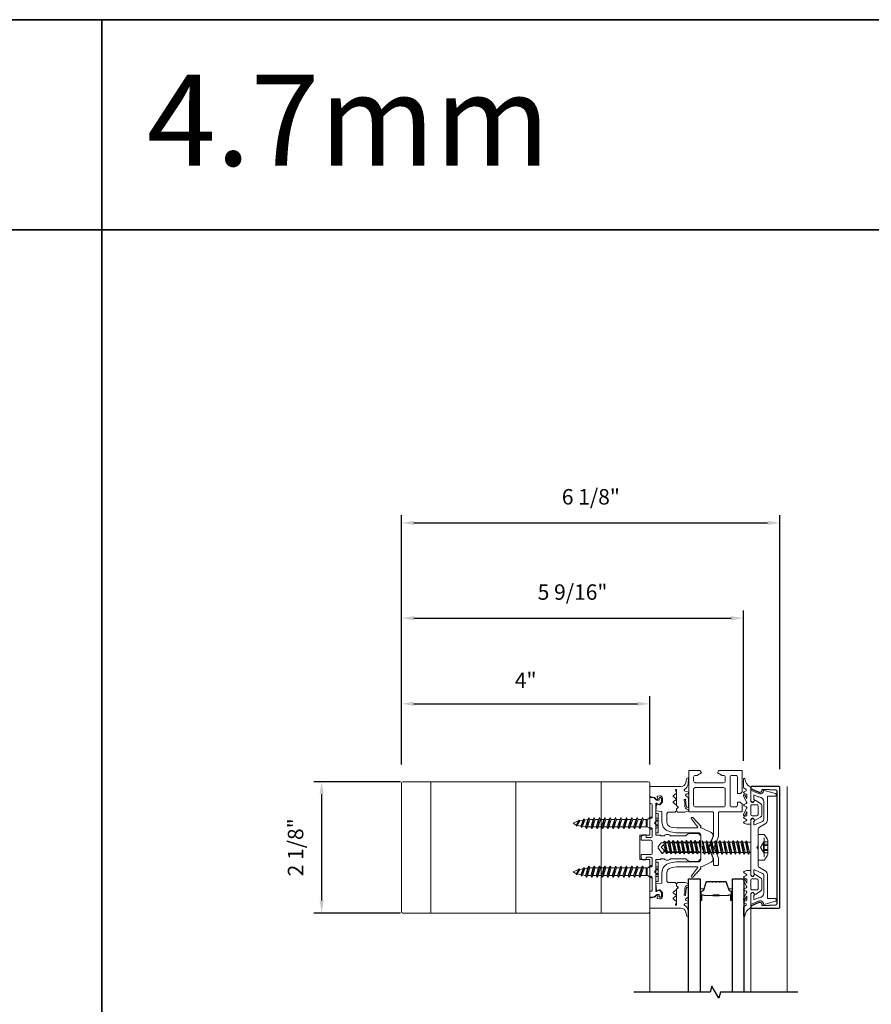
# Model space of a CAD drawing. Extents: x -563 to -215, y 1506 to 3083.
# Drawn here: x -366 to -352, y 1597 to 1613 of the extents above; entities that cross this region are included whole.
import ezdxf

# ---------------------------------------------------------------- set-up
doc = ezdxf.new("R2010")
doc.units = 0
doc.header["$LTSCALE"] = 200
doc.header["$MEASUREMENT"] = 0
doc.header["$PDMODE"] = 3
doc.header["$PDSIZE"] = 25
doc.linetypes.add('VERDECKT', pattern=[0.375, 0.25, -0.125])
doc.layers.get('0').update_dxf_attribs({"color": 5, "linetype": 'CONTINUOUS', "lineweight": 20})
doc.layers.get('DEFPOINTS').update_dxf_attribs({"color": 2, "linetype": 'CONTINUOUS'})
for name, color, linetype, lineweight in [('0-0', 7, 'CONTINUOUS', 9), ('2', 2, 'CONTINUOUS', 25), ('5-0', 6, 'CONTINUOUS', 9), ('Bemassung', 201, 'CONTINUOUS', 9), ('Butal', 9, 'CONTINUOUS', 15), ('Normteile', 30, 'CONTINUOUS', 15), ('Schraffur Alu', 161, 'CONTINUOUS', 5), ('Spacer Bar', 1, 'CONTINUOUS', 9)]:
    doc.layers.add(name, color=color, linetype=linetype, lineweight=lineweight)
for name, color, linetype in [('3', 3, 'CONTINUOUS'), ('7', 7, 'CONTINUOUS'), ('AUX', 220, 'CONTINUOUS'), ('Glass', 1, 'CONTINUOUS')]:
    doc.layers.add(name, color=color, linetype=linetype)
doc.layers.add('Title', color=7, linetype='CONTINUOUS', lineweight=35, plot=False)
doc.styles.add('ROMANS', font='romans')
doc.styles.add('style1', font='arial.ttf')
doc.dimstyles.new('LWFRAC$0', dxfattribs={"dimscale": 20, "dimtxt": 2.5, "dimasz": 2, "dimexe": 1.25, "dimexo": 3, "dimgap": 2, "dimtad": 1, "dimtoh": 1, "dimdec": 4, "dimlfac": 0.03937, "dimzin": 4, "dimdsep": 46, "dimlunit": 5, "dimtxsty": 'ROMANS', "dimcen": 0, "dimadec": 0, "dimazin": 0, "dimtfac": 1, "dimtdec": 4, "dimtix": 1, "dimtmove": 0, "dimatfit": 3, "dimfxl": 0, "dimfrac": 2, "dimtzin": 0, "dimarcsym": 0})

# ---------------------------------------------------------------- blocks, each defined once
blk = doc.blocks.new('908020 in eingebautem Zust.')
at = {"layer": 'Normteile'}
for p, q in [((-4, 2.5), (-4, 3.3)), ((-4, 2.5), (4, 2.5)), ((3.8, 3.5), (-3.8, 3.5)), ((-2.5, 0.5), (-2.5, 1)), ((-2.43, 0.25), (-2, 0.25)), ((2, 0.25), (2.43, 0.25)), ((2.5, 0.5), (2.5, 1)), ((4, 2.5), (4, 3.3)), ((2.25, -3), (-2.25, -4)), ((-1.55, -3.6), (-2.25, -4)), ((-2.25, -4), (-1.55, -4.4)), ((-1.55, -3.6), (-1.55, -1.09)), ((-1.55, -1.09), (1.55, -1.09)), ((1.55, -1.5), (-1.55, -1.5)), ((1.55, -2.6), (-1.55, -3.6)), ((-1.55, -4.4), (1.55, -3.4)), ((1.55, -2.6), (1.55, -1.09)), ((2.25, -3), (1.55, -2.6)), ((1.55, -3.4), (2.25, -3)), ((1.55, -4.8), (1.55, -3.4)), ((2.25, -5.2), (-2.25, -6.2)), ((-1.55, -5.8), (-2.25, -6.2)), ((-2.25, -6.2), (-1.55, -6.6)), ((2.25, -7.4), (-2.25, -8.4)), ((-1.55, -8), (-2.25, -8.4)), ((-1.55, -5.8), (-1.55, -4.4)), ((1.55, -4.8), (-1.55, -5.8)), ((-1.55, -6.6), (1.55, -5.6)), ((-1.55, -8), (-1.55, -6.6)), ((1.55, -7), (-1.55, -8)), ((-1.55, -8.8), (1.55, -7.8)), ((2.25, -5.2), (1.55, -4.8)), ((1.55, -5.6), (2.25, -5.2)), ((1.55, -7), (1.55, -5.6)), ((2.25, -7.4), (1.55, -7)), ((1.55, -7.8), (2.25, -7.4)), ((1.55, -9.2), (1.55, -7.8)), ((-2.25, -8.4), (-1.55, -8.8)), ((2.25, -9.6), (-2.25, -10.6)), ((-1.55, -10.2), (-2.25, -10.6)), ((-2.25, -10.6), (-1.55, -11)), ((2.25, -11.8), (-2.25, -12.8)), ((-1.55, -10.2), (-1.55, -8.8)), ((1.55, -9.2), (-1.55, -10.2)), ((-1.55, -11), (1.55, -10)), ((-1.55, -12.4), (-1.55, -11)), ((1.55, -11.4), (-1.55, -12.4)), ((2.25, -9.6), (1.55, -9.2)), ((1.55, -10), (2.25, -9.6)), ((1.55, -11.4), (1.55, -10)), ((2.25, -11.8), (1.55, -11.4)), ((1.55, -12.2), (2.25, -11.8)), ((-1.55, -12.4), (-2.25, -12.8)), ((-2.25, -12.8), (-1.55, -13.2)), ((2.25, -14), (-2.25, -15)), ((-1.55, -14.6), (-2.25, -15)), ((-2.25, -15), (-1.55, -15.4)), ((-1.55, -13.2), (1.55, -12.2)), ((-1.55, -14.6), (-1.55, -13.2)), ((1.55, -13.6), (-1.55, -14.6)), ((-1.55, -15.4), (1.55, -14.4)), ((-1.55, -16.8), (-1.55, -15.4)), ((1.55, -15.8), (-1.55, -16.8)), ((1.55, -13.6), (1.55, -12.2)), ((2.25, -14), (1.55, -13.6)), ((1.55, -14.4), (2.25, -14)), ((1.55, -15.8), (1.55, -14.4)), ((2.25, -16.2), (1.55, -15.8)), ((2.25, -16.2), (-2.25, -17.2)), ((-1.55, -16.8), (-2.25, -17.2)), ((-2.25, -17.2), (-1.55, -17.6)), ((2.25, -18.4), (-2.25, -19.4)), ((-1.55, -19), (-2.25, -19.4)), ((-2.25, -19.4), (-1.55, -19.8)), ((-1.55, -17.6), (1.55, -16.6)), ((-1.55, -19), (-1.55, -17.6)), ((1.55, -18), (-1.55, -19)), ((-1.55, -19.8), (1.55, -18.8)), ((-1.55, -21.2), (-1.55, -19.8)), ((1.55, -20.2), (-1.55, -21.2)), ((1.55, -16.6), (2.25, -16.2)), ((1.55, -18), (1.55, -16.6)), ((2.25, -18.4), (1.55, -18)), ((1.55, -18.8), (2.25, -18.4)), ((1.55, -20.2), (1.55, -18.8)), ((2.25, -20.6), (1.55, -20.2)), ((2.25, -20.6), (-2.25, -21.6)), ((-1.55, -21.2), (-2.25, -21.6)), ((-2.25, -21.6), (-1.55, -22)), ((2.25, -22.8), (-2.25, -23.8)), ((-1.55, -23.4), (-2.25, -23.8)), ((-2.25, -23.8), (-1.55, -24.2)), ((-1.55, -22), (1.55, -21)), ((-1.55, -23.4), (-1.55, -22)), ((1.55, -22.4), (-1.55, -23.4)), ((-1.55, -24.2), (1.55, -23.2)), ((-1.55, -25.6), (-1.55, -24.2)), ((1.55, -21), (2.25, -20.6)), ((1.55, -22.4), (1.55, -21)), ((2.25, -22.8), (1.55, -22.4)), ((1.55, -23.2), (2.25, -22.8)), ((1.55, -24.6), (1.55, -23.2)), ((2.25, -25), (-2.25, -26)), ((-1.55, -25.6), (-2.25, -26)), ((-2.25, -26), (-1.55, -26.4)), ((1.8, -27), (-1.8, -28)), ((-1.24, -27.68), (-1.8, -28)), ((-1.8, -28), (-1.24, -28.32)), ((1.55, -24.6), (-1.55, -25.6)), ((-1.55, -26.4), (1.55, -25.4)), ((-1.24, -27.68), (-1.55, -26.4)), ((1.24, -26.68), (-1.24, -27.68)), ((-1.24, -28.32), (1.24, -27.32)), ((-0.87, -29.77), (-1.24, -28.32)), ((0.87, -28.77), (1.24, -27.32)), ((1.24, -26.68), (1.55, -25.4)), ((1.8, -27), (1.24, -26.68)), ((1.24, -27.32), (1.8, -27)), ((2.25, -25), (1.55, -24.6)), ((1.55, -25.4), (2.25, -25)), ((1.26, -29), (-1.26, -30)), ((-0.87, -29.77), (-1.26, -30)), ((-1.26, -30), (-0.87, -30.23)), ((0.87, -28.77), (-0.87, -29.77)), ((-0.87, -30.23), (0.87, -29.23)), ((-0.87, -30.23), (0, -31.5)), ((0, -31.5), (0.87, -29.23)), ((1.26, -29), (0.87, -28.77)), ((0.87, -29.23), (1.26, -29))]:
    blk.add_line(p, q, dxfattribs=at)
at = {"layer": 'Normteile', "linetype": 'VERDECKT', "ltscale": 0.3}
for p, q in [((-1.98, 2.5), (-1.98, 3.5)), ((-1.14, 3.5), (-1.14, 2.5)), ((-0.73, 3.5), (-0.73, 2.5)), ((0.73, 3.5), (0.73, 2.5)), ((1.14, 2.5), (1.14, 3.5)), ((1.97, 3.5), (1.97, 2.5))]:
    blk.add_line(p, q, dxfattribs=at)
at = {"layer": 'Normteile'}
for centre, radius, start, end in [((-3.8, 3.3), 0.2, 90, 180), ((-2, 0.5), 0.5, 180, 240), ((-3.01, -1.18), 1.46, 3.4521, 58.7297), ((3.01, -1.18), 1.46, 121.2703, 176.5479), ((2, 0.5), 0.5, 300, 0), ((3.8, 3.3), 0.2, 0, 90)]:
    blk.add_arc(centre, radius, start, end, dxfattribs=at)
blk = doc.blocks.new('*D327')
at = {"layer": '2', "color": 0, "lineweight": -2}
for p, q in [((-359.937, 1600.415), (-361.34, 1600.415)), ((-361.215, 1600.215), (-361.215, 1598.489)), ((-359.937, 1598.289), (-361.34, 1598.289))]:
    blk.add_line(p, q, dxfattribs=at)
at = {"layer": '2', "color": 0}
for points in [[(-361.248, 1600.215), (-361.181, 1600.215), (-361.215, 1600.415)], [(-361.248, 1598.489), (-361.181, 1598.489), (-361.215, 1598.289)]]:
    blk.add_solid(points, dxfattribs=at)
at = {"layer": 'DEFPOINTS', "color": 0}
for p in [(-359.637, 1600.415), (-361.215, 1598.289), (-359.637, 1598.289)]:
    blk.add_point(p, dxfattribs=at)
at = {"layer": '2', "color": 0, "insert": (-361.605, 1599.352), "char_height": 0.25, "attachment_point": 5, "rotation": 90, "style": 'ROMANS'}
blk.add_mtext('2 1/8"', dxfattribs=at)
blk = doc.blocks.new('*D328')
at = {"layer": '2', "color": 0, "lineweight": -2}
for p, q in [((-359.921, 1600.695), (-359.921, 1601.801)), ((-355.905, 1600.695), (-355.905, 1601.801)), ((-359.721, 1601.676), (-356.105, 1601.676))]:
    blk.add_line(p, q, dxfattribs=at)
at = {"layer": '2', "color": 0}
for points in [[(-359.721, 1601.71), (-359.721, 1601.643), (-359.921, 1601.676)], [(-356.105, 1601.71), (-356.105, 1601.643), (-355.905, 1601.676)]]:
    blk.add_solid(points, dxfattribs=at)
at = {"layer": 'DEFPOINTS', "color": 0}
for p in [(-355.905, 1601.676), (-359.921, 1600.395), (-355.905, 1600.395)]:
    blk.add_point(p, dxfattribs=at)
at = {"layer": '2', "color": 0, "insert": (-357.913, 1602.025), "char_height": 0.25, "attachment_point": 5, "style": 'ROMANS'}
blk.add_mtext('4"', dxfattribs=at)
blk = doc.blocks.new('*D329')
at = {"layer": '2', "color": 0, "lineweight": -2}
for p, q in [((-359.921, 1600.695), (-359.921, 1603.188)), ((-359.721, 1603.063), (-354.587, 1603.063)), ((-354.387, 1600.755), (-354.387, 1603.188))]:
    blk.add_line(p, q, dxfattribs=at)
at = {"layer": '2', "color": 0}
for points in [[(-359.721, 1603.096), (-359.721, 1603.029), (-359.921, 1603.063)], [(-354.587, 1603.096), (-354.587, 1603.029), (-354.387, 1603.063)]]:
    blk.add_solid(points, dxfattribs=at)
at = {"layer": 'DEFPOINTS', "color": 0}
for p in [(-354.387, 1603.063), (-359.921, 1600.395), (-354.387, 1600.455)]:
    blk.add_point(p, dxfattribs=at)
at = {"layer": '2', "color": 0, "insert": (-357.154, 1603.453), "char_height": 0.25, "attachment_point": 5, "style": 'ROMANS'}
blk.add_mtext('5 9/16"', dxfattribs=at)
blk = doc.blocks.new('*D330')
at = {"layer": '2', "color": 0, "lineweight": -2}
for p, q in [((-359.921, 1600.695), (-359.921, 1604.731)), ((-353.796, 1600.617), (-353.796, 1604.731)), ((-359.721, 1604.606), (-353.996, 1604.606))]:
    blk.add_line(p, q, dxfattribs=at)
at = {"layer": '2', "color": 0}
for points in [[(-359.721, 1604.639), (-359.721, 1604.572), (-359.921, 1604.606)], [(-353.996, 1604.639), (-353.996, 1604.572), (-353.796, 1604.606)]]:
    blk.add_solid(points, dxfattribs=at)
at = {"layer": 'DEFPOINTS', "color": 0}
for p in [(-353.796, 1604.606), (-359.921, 1600.395), (-353.796, 1600.317)]:
    blk.add_point(p, dxfattribs=at)
at = {"layer": '2', "color": 0, "insert": (-356.858, 1604.996), "char_height": 0.25, "attachment_point": 5, "style": 'ROMANS'}
blk.add_mtext('6 1/8"', dxfattribs=at)
blk = doc.blocks.new('11070 gedrückt 3mm')
for points in [[(12.95, -1.22, 0.277332), (16.16, -3.42, -1.021113), (16.01, -4), (12.78, -4, -0.270798), (12.34, -3.75), (11.97, -3.08, 0.581309), (11.1, -3.15), (10.81, -3.79, -0.63707), (10.26, -3.79), (9.82, -2.84, 0.291473), (9.55, -2.66), (8.04, -2.66), (9.5, -3.42, -0.957292), (9.21, -3.94), (6.56, -2.75, 0.520567), (6.08, -2.84), (5.63, -3.79, -0.63707), (5.09, -3.79), (4.65, -2.84, 0.520567), (4.16, -2.75), (1.51, -3.94, -0.957292), (1.23, -3.42), (2.69, -2.66), (1.21, -2.66, 0.291473), (0.94, -2.84), (0.5, -3.79, -0.63707), (-0.05, -3.79), (-0.49, -2.84, 0.63707), (-1.03, -2.84), (-1.48, -3.79, -0.63707), (-2.02, -3.79), (-2.47, -2.83, -0.109518), (-2.5, -2.7), (-2.5, -1.3, -0.41421), (-2.2, -1), (-0.5, -1, 0.414187), (0, -0.5), (0, 0), (-0.55, 0.32, -0.419151), (-0.73, 1.01), (0.48, 3.01, -0.263431), (1.34, 3.5), (5.16, 3.5, -0.263427), (6.02, 3.01), (7.23, 1.01, -0.419155), (7.05, 0.32), (6.5, 0), (6.5, -0.5, 0.414213), (7, -1), (12.66, -1, -0.336677)], [(1.5, -1), (5, -1, 0.414214), (5.5, -0.5), (5.5, 1.5, 0.414214), (5, 2), (1.5, 2, 0.414214), (1, 1.5), (1, -0.5, 0.414214)]]:
    blk.add_lwpolyline(points, format="xyb", close=True)
blk = doc.blocks.new('12107 bis 12119 + 12123 bis 12128 Schraubenkopf')
at = {"layer": 'Normteile'}
blk.add_line((-3.85, 2.5), (3.85, 2.5), dxfattribs=at)
at = {"layer": 'Normteile', "linetype": 'VERDECKT', "ltscale": 0.3}
for p, q in [((-2.25, 2.32), (-2.25, 4)), ((0, 1), (-2.25, 2.32)), ((-1.3, 4), (-1.3, 2.32)), ((-0.83, 4), (-0.83, 2.25)), ((2.25, 2.32), (0, 1)), ((0.83, 4), (0.83, 2.25)), ((1.3, 2.32), (1.3, 4)), ((2.25, 4), (2.25, 2.32))]:
    blk.add_line(p, q, dxfattribs=at)
at = {"layer": 'Normteile', "ltscale": 0.75}
blk.add_lwpolyline([(5.33, 2.5), (5.33, 0), (-5.33, 0), (-5.33, 2.5, -0.095875), (-2.8, 4), (2.8, 4, -0.095875)], format="xyb", close=True, dxfattribs=at)
at = {"layer": 'Normteile', "linetype": 'VERDECKT', "ltscale": 0.3}
for centre, radius, start, end in [((-1.78, 3.16), 0.962, 240.4703, 299.5297), ((0, 9.03), 6.84, 259.0274, 280.9726), ((1.78, 3.16), 0.962, 240.4703, 299.5297)]:
    blk.add_arc(centre, radius, start, end, dxfattribs=at)
blk = doc.blocks.new('150005~ gedrückt')
at = {"layer": '0-0'}
blk.add_line((20.68, 0.62), (20.68, 0.62), dxfattribs=at)
blk.add_lwpolyline([(15.6, 15.7, 0.767327), (14.82, 15.7), (14.5, 14.5), (14.5, 14.23), (14.5, 11.58, 0.198912), (14.56, 11.44), (14.94, 11.06, 0.198912), (15.08, 11), (15.63, 11, 0.198912), (15.78, 11.06), (16.36, 11.64, -0.414214), (16.64, 11.64), (17.22, 11.06, 0.198912), (17.37, 11), (23.55, 11, -1.177731), (23.49, 10.61), (22.43, 10.97, 0.323922), (22.1, 10.86), (21.21, 9.68, -0.5), (20.89, 9.68), (20.04, 10.81, 0.5), (19.56, 10.81), (18.71, 9.68, -0.5), (18.39, 9.68), (17.46, 10.92, 0.211267), (17.32, 11, -0.174469), (17.19, 11.06), (16.68, 11.58, 0.414214), (16.32, 11.58), (15.8, 11.05, -0.198912), (15.65, 10.99), (15.07, 10.99, 0.198912), (14.93, 10.93), (14.56, 10.56, 0.198912), (14.5, 10.42), (14.5, 8, -0.414214), (13.5, 7), (10.54, 7, -0.366641), (8.37, 8.84), (8.01, 11.02, -0.041301), (8, 11.1), (8, 19.45, -0.625085), (8.48, 19.68), (11.68, 17.18, 1), (12.22, 17.77), (8.74, 21.01, 0.338057), (8.5, 21.03), (8.31, 20.91, -0.58767), (8, 21.08), (8, 21.21, 0.111726), (7.98, 21.3), (6.05, 25.34, 0.428472), (4.26, 25.92), (0.47, 24.42, -0.251879), (-0.47, 24.42), (-4.26, 25.92, 0.428472), (-6.05, 25.34), (-7.98, 21.3, 0.111726), (-8, 21.21), (-8, 21.08, -0.58767), (-8.31, 20.91), (-8.5, 21.03, 0.338057), (-8.74, 21.01), (-12.22, 17.77, 1), (-11.68, 17.18), (-8.48, 19.68, -0.625085), (-8, 19.45), (-8, 11.1, -0.041301), (-8.01, 11.02), (-8.37, 8.84, -0.366641), (-10.54, 7), (-13.5, 7, -0.414214), (-14.5, 8), (-14.5, 10.42, 0.198912), (-14.56, 10.56), (-14.93, 10.93, 0.198912), (-15.07, 10.99), (-15.65, 10.99, -0.198912), (-15.8, 11.05), (-16.32, 11.58, 0.414214), (-16.68, 11.58), (-17.19, 11.06, -0.174469), (-17.32, 11, 0.211267), (-17.46, 10.92), (-18.39, 9.68, -0.5), (-18.71, 9.68), (-19.56, 10.81, 0.5), (-20.04, 10.81), (-20.89, 9.68, -0.5), (-21.21, 9.68), (-22.1, 10.86, 0.323922), (-22.43, 10.97), (-23.49, 10.61, -1.177731), (-23.55, 11), (-17.37, 11, 0.198912), (-17.22, 11.06), (-16.64, 11.64, -0.414214), (-16.36, 11.64), (-15.78, 11.06, 0.198912), (-15.63, 11), (-15.08, 11, 0.198912), (-14.94, 11.06), (-14.56, 11.44, 0.198912), (-14.5, 11.58), (-14.5, 14.23), (-14.5, 14.5), (-14.82, 15.7, 0.767327), (-15.6, 15.7), (-15.72, 15.24, -0.339454), (-16.69, 14.5), (-18.02, 14.5, 0.106206), (-19.25, 14.24, -0.678563), (-19.79, 14.75), (-16.94, 15, 0.33767), (-16.39, 15.8, 0.439058), (-16.63, 16), (-20.36, 15.9, 0.106206), (-21.14, 14.91, -0.743454), (-21.9, 15.03), (-22.08, 15.7, 0.767327), (-22.85, 15.7), (-23.17, 14.5, -0.343975), (-23.57, 14.2, 0.001865), (-23.57, 14.2, -0.270556), (-23.86, 14.36), (-23.91, 14.5, 0.131185), (-24.22, 14.91, 0.101228), (-26.03, 15.84), (-28.34, 16, 0.451773), (-28.53, 15.78, 0.33767), (-27.88, 15.07), (-26.65, 14.85, -0.363644), (-25, 12.88), (-25, 0), (-21.09, 0), (-20.68, 0.62, -0.008522), (-20.44, 1.97, -0.182347), (-20.03, 2.55), (-19.83, 2.65, 0.969791), (-20.05, 3.32), (-20.8, 3.09, -0.450044), (-21.05, 3.25), (-21.2, 4.2, -0.414214), (-20.2, 5.2), (-18.74, 5.2, -0.172955), (-18.48, 5.11), (-17.57, 4.37, -0.375129), (-17.49, 3.85), (-17.83, 3.3, 0.549389), (-17.6, 2.84), (-15, 2.55), (-14.75, 4.82, -0.382041), (-14.55, 5), (-10.54, 5, 0.366641), (-6.4, 8.51), (-6.01, 10.85, 0.041301), (-6, 10.93), (-6, 20, -0.414214), (-5, 21), (5, 21, -0.414214), (6, 20), (6, 10.93, 0.041301), (6.01, 10.85), (6.4, 8.51, 0.366641), (10.54, 5), (14.55, 5, -0.382041), (14.75, 4.82), (15, 2.55), (17.6, 2.84, 0.549389), (17.83, 3.3), (17.49, 3.85, -0.375129), (17.57, 4.37), (18.48, 5.11, -0.172955), (18.74, 5.2), (20.2, 5.2, -0.414214), (21.2, 4.2), (21.05, 3.25, -0.450044), (20.8, 3.09), (20.05, 3.32, 0.969791), (19.83, 2.65), (20.03, 2.55, -0.182347), (20.44, 1.97, -0.008522), (20.68, 0.62), (21.09, 0), (25, 0), (25, 12.88, -0.363644), (26.65, 14.85), (27.88, 15.07, 0.33767), (28.53, 15.78, 0.451773), (28.34, 16), (26.03, 15.84, 0.101228), (24.22, 14.91, 0.131185), (23.91, 14.5), (23.86, 14.36, -0.270556), (23.57, 14.2, 0.001865), (23.57, 14.2, -0.343975), (23.17, 14.5), (22.85, 15.7, 0.767327), (22.08, 15.7), (21.9, 15.03, -0.743454), (21.14, 14.91, 0.106206), (20.36, 15.9), (16.63, 16, 0.439058), (16.39, 15.8, 0.33767), (16.94, 15), (19.79, 14.75, -0.678563), (19.25, 14.24, 0.106206), (18.02, 14.5), (16.69, 14.5, -0.339454), (15.72, 15.24)], format="xyb", close=True, dxfattribs=at)
blk = doc.blocks.new('118005~')
at = {"layer": '0-0'}
blk.add_lwpolyline([(0.44, 2.94), (0, 2.5), (-0.44, 2.94, 0.198912), (-0.58, 3), (-7.44, 3, -0.276701), (-8.32, 3.53), (-9.61, 5.95, 0.244698), (-11.25, 6.8), (-20.9, 6.8, -0.414214), (-21.1, 7), (-21.1, 10.1, 0.414214), (-21.4, 10.4), (-21.9, 10.4, 0.339454), (-22.19, 10.18), (-23.44, 5.53, 0.447096), (-23.27, 5.28, -0.491243), (-22.12, 3.21), (-23.38, 0.28, 0.538723), (-23.2, 0), (-19.25, 0, 0.267949), (-18.99, 0.15), (-18.5, 1), (-19.32, 1.47, 0.131652), (-19.42, 1.5), (-19.5, 1.5, 0.341999), (-19.69, 1.35, -0.341999), (-19.89, 1.2), (-21.27, 1.2, -0.538723), (-21.45, 1.48), (-20.93, 2.69, 0.075599), (-20.72, 3.51, -0.383968), (-18.73, 5.3), (-11.55, 5.3, -0.263278), (-10.69, 4.82), (-9.24, 1.48, -0.540147), (-9.42, 1.2), (-10.61, 1.2, -0.341999), (-10.81, 1.35, 0.341999), (-11, 1.5), (-11.08, 1.5, 0.131652), (-11.18, 1.47), (-12, 1), (-11.51, 0.15, 0.267949), (-11.25, 0), (11.25, 0, 0.267949), (11.51, 0.15), (12, 1), (11.18, 1.47, 0.131652), (11.08, 1.5), (11, 1.5, 0.341999), (10.81, 1.35, -0.341999), (10.61, 1.2), (9.42, 1.2, -0.540147), (9.24, 1.48), (10.69, 4.82, -0.263278), (11.55, 5.3), (18.73, 5.3, -0.383968), (20.72, 3.51, 0.075599), (20.93, 2.69), (21.45, 1.48, -0.538723), (21.27, 1.2), (19.89, 1.2, -0.341999), (19.69, 1.35, 0.341999), (19.5, 1.5), (19.42, 1.5, 0.131652), (19.32, 1.47), (18.5, 1), (18.99, 0.15, 0.267949), (19.25, 0), (23.2, 0, 0.538723), (23.38, 0.28), (22.12, 3.21, -0.491243), (23.27, 5.28, 0.447096), (23.44, 5.53), (22.19, 10.18, 0.339454), (21.9, 10.4), (21.4, 10.4, 0.414214), (21.1, 10.1), (21.1, 7, -0.414214), (20.9, 6.8), (11.25, 6.8, 0.244698), (9.61, 5.95), (8.32, 3.53, -0.276701), (7.44, 3), (0.58, 3, 0.198912)], format="xyb", close=True, dxfattribs=at)
blk = doc.blocks.new('Schraubenspitze St5.5 THERM+ H und A')
at = {"layer": 'Normteile', "color": 30}
for p, q in [((0.03, 21), (-2.77, 20.54)), ((-2.1, 20.92), (-2.77, 20.54)), ((-2.77, 20.54), (-2.1, 20.16)), ((-2.1, 20.92), (-2.1, 21)), ((-1.75, 21), (-2.1, 20.92)), ((-2.1, 20.16), (1.78, 21)), ((2.07, 20.02), (2.07, 21)), ((2.73, 19.64), (-2.77, 18.73)), ((-2.1, 19.11), (-2.77, 18.73)), ((-2.77, 18.73), (-2.1, 18.35)), ((2.73, 17.83), (-2.77, 16.92)), ((-2.1, 17.3), (-2.77, 16.92)), ((-2.77, 16.92), (-2.1, 16.54)), ((-2.1, 19.11), (-2.1, 20.16)), ((2.07, 20.02), (-2.1, 19.11)), ((-2.1, 18.35), (2.07, 19.25)), ((-2.1, 17.3), (-2.1, 18.35)), ((2.07, 18.21), (-2.1, 17.3)), ((-2.1, 16.54), (2.07, 17.44)), ((-2.1, 15.49), (-2.1, 16.54)), ((2.07, 16.4), (-2.1, 15.49)), ((2.73, 19.64), (2.07, 20.02)), ((2.07, 19.25), (2.73, 19.64)), ((2.07, 18.21), (2.07, 19.25)), ((2.73, 17.83), (2.07, 18.21)), ((2.07, 17.44), (2.73, 17.83)), ((2.07, 16.4), (2.07, 17.44)), ((2.73, 16.02), (2.07, 16.4)), ((2.73, 16.02), (-2.77, 15.11)), ((-2.1, 15.49), (-2.77, 15.11)), ((-2.77, 15.11), (-2.1, 14.73)), ((2.73, 14.21), (-2.77, 13.3)), ((-2.1, 13.68), (-2.77, 13.3)), ((-2.77, 13.3), (-2.1, 12.92)), ((2.73, 12.4), (-2.77, 11.49)), ((-2.1, 14.73), (2.07, 15.63)), ((-2.1, 13.68), (-2.1, 14.73)), ((2.07, 14.59), (-2.1, 13.68)), ((-2.1, 12.92), (2.07, 13.82)), ((-2.1, 11.87), (-2.1, 12.92)), ((2.07, 12.78), (-2.1, 11.87)), ((2.07, 15.63), (2.73, 16.02)), ((2.07, 14.59), (2.07, 15.63)), ((2.73, 14.21), (2.07, 14.59)), ((2.07, 13.82), (2.73, 14.21)), ((2.07, 12.78), (2.07, 13.82)), ((2.73, 12.4), (2.07, 12.78)), ((2.07, 12.01), (2.73, 12.4)), ((-2.1, 11.87), (-2.77, 11.49)), ((-2.77, 11.49), (-2.1, 11.11)), ((2.73, 10.59), (-2.77, 9.68)), ((-2.1, 10.06), (-2.77, 9.68)), ((-2.77, 9.68), (-2.1, 9.3)), ((-2.1, 11.11), (2.07, 12.01)), ((-2.1, 10.06), (-2.1, 11.11)), ((2.07, 10.97), (-2.1, 10.06)), ((-2.1, 9.3), (2.07, 10.2)), ((-2.1, 8.25), (-2.1, 9.3)), ((2.07, 10.97), (2.07, 12.01)), ((2.73, 10.59), (2.07, 10.97)), ((2.07, 10.2), (2.73, 10.59)), ((2.07, 9.16), (2.07, 10.2))]:
    blk.add_line(p, q, dxfattribs=at)
at = {"layer": 'Normteile'}
for p, q in [((2.73, 8.78), (-2.77, 7.87)), ((-2.1, 8.25), (-2.77, 7.87)), ((2.07, 9.16), (-2.1, 8.25)), ((-2.1, 7.49), (2.07, 8.39)), ((2.73, 8.78), (2.07, 9.16)), ((2.07, 8.39), (2.73, 8.78)), ((2.07, 7.35), (2.07, 8.39)), ((-2.77, 7.87), (-2.1, 7.49)), ((-2.1, 6.79), (-2.1, 7.49)), ((-1.82, 6.51), (-2.1, 6.79)), ((2.31, 6.9), (-1.98, 6.16)), ((-1.82, 6.51), (-1.98, 6.16)), ((-1.98, 6.16), (-1.19, 5.87)), ((2.07, 7.35), (-1.82, 6.51)), ((-1.19, 5.87), (1.8, 6.52)), ((-0.02, 4.7), (-1.19, 5.87)), ((-0.02, 4.7), (1.8, 6.52)), ((1.8, 6.52), (2.31, 6.9)), ((2.31, 6.9), (2.07, 7.35))]:
    blk.add_line(p, q, dxfattribs=at)
blk = doc.blocks.new('Gewinde L20 für Blechschraube St5.5')
at = {"layer": 'Normteile'}
for p, q in [((-2.09, -1.47), (-2.09, 0)), ((2.08, -0.56), (2.08, 0)), ((2.75, -0.95), (-2.75, -1.85)), ((-2.09, -1.47), (-2.75, -1.85)), ((-2.75, -1.85), (-2.09, -2.24)), ((2.75, -2.76), (-2.75, -3.66)), ((-2.09, -3.28), (-2.75, -3.66)), ((-2.75, -3.66), (-2.09, -4.05)), ((2.08, -0.56), (-2.09, -1.47)), ((-2.09, -2.24), (2.08, -1.33)), ((-2.09, -3.28), (-2.09, -2.24)), ((2.08, -2.37), (-2.09, -3.28)), ((-2.09, -4.05), (2.08, -3.14)), ((-2.09, -5.09), (-2.09, -4.05)), ((2.75, -0.95), (2.08, -0.56)), ((2.08, -1.33), (2.75, -0.95)), ((2.08, -2.37), (2.08, -1.33)), ((2.75, -2.76), (2.08, -2.37)), ((2.08, -3.14), (2.75, -2.76)), ((2.08, -4.18), (2.08, -3.14)), ((2.75, -4.57), (-2.75, -5.47)), ((-2.09, -5.09), (-2.75, -5.47)), ((-2.75, -5.47), (-2.09, -5.86)), ((2.75, -6.38), (-2.75, -7.28)), ((-2.09, -6.9), (-2.75, -7.28)), ((-2.75, -7.28), (-2.09, -7.67)), ((2.08, -4.18), (-2.09, -5.09)), ((-2.09, -5.86), (2.08, -4.95)), ((-2.09, -6.9), (-2.09, -5.86)), ((2.08, -5.99), (-2.09, -6.9)), ((-2.09, -7.67), (2.08, -6.76)), ((-2.09, -8.71), (-2.09, -7.67)), ((2.08, -7.8), (-2.09, -8.71)), ((2.75, -4.57), (2.08, -4.18)), ((2.08, -4.95), (2.75, -4.57)), ((2.08, -5.99), (2.08, -4.95)), ((2.75, -6.38), (2.08, -5.99)), ((2.08, -6.76), (2.75, -6.38)), ((2.08, -7.8), (2.08, -6.76)), ((2.75, -8.19), (2.08, -7.8)), ((2.75, -8.19), (-2.75, -9.09)), ((-2.09, -8.71), (-2.75, -9.09)), ((-2.75, -9.09), (-2.09, -9.48)), ((2.75, -10), (-2.75, -10.9)), ((-2.09, -10.52), (-2.75, -10.9)), ((-2.75, -10.9), (-2.09, -11.29)), ((2.75, -11.81), (-2.75, -12.71)), ((-2.09, -9.48), (2.08, -8.57)), ((-2.09, -10.52), (-2.09, -9.48)), ((2.08, -9.61), (-2.09, -10.52)), ((-2.09, -11.29), (2.08, -10.38)), ((-2.09, -12.33), (-2.09, -11.29)), ((2.08, -11.42), (-2.09, -12.33)), ((2.08, -8.57), (2.75, -8.19)), ((2.08, -9.61), (2.08, -8.57)), ((2.75, -10), (2.08, -9.61)), ((2.08, -10.38), (2.75, -10)), ((2.08, -11.42), (2.08, -10.38)), ((2.75, -11.81), (2.08, -11.42)), ((2.08, -12.19), (2.75, -11.81)), ((-2.09, -12.33), (-2.75, -12.71)), ((-2.75, -12.71), (-2.09, -13.1)), ((2.75, -13.62), (-2.75, -14.52)), ((-2.09, -14.14), (-2.75, -14.52)), ((-2.75, -14.52), (-2.09, -14.91)), ((2.75, -15.43), (-2.75, -16.33)), ((-2.09, -15.95), (-2.75, -16.33)), ((-2.09, -13.1), (2.08, -12.19)), ((-2.09, -14.14), (-2.09, -13.1)), ((2.08, -13.23), (-2.09, -14.14)), ((-2.09, -14.91), (2.08, -14)), ((-2.09, -15.95), (-2.09, -14.91)), ((2.08, -15.04), (-2.09, -15.95)), ((-2.09, -16.72), (2.08, -15.81)), ((2.08, -13.23), (2.08, -12.19)), ((2.75, -13.62), (2.08, -13.23)), ((2.08, -14), (2.75, -13.62)), ((2.08, -15.04), (2.08, -14)), ((2.75, -15.43), (2.08, -15.04)), ((2.08, -15.81), (2.75, -15.43)), ((2.08, -16.85), (2.08, -15.81)), ((-2.75, -16.33), (-2.09, -16.72)), ((2.75, -17.24), (-2.75, -18.14)), ((-2.09, -17.76), (-2.75, -18.14)), ((-2.75, -18.14), (-2.09, -18.53)), ((2.75, -19.05), (-2.75, -19.95)), ((-2.09, -19.57), (-2.75, -19.95)), ((-2.75, -19.95), (-2.67, -20)), ((-2.09, -17.76), (-2.09, -16.72)), ((2.08, -16.85), (-2.09, -17.76)), ((-2.09, -18.53), (2.08, -17.62)), ((-2.09, -19.57), (-2.09, -18.53)), ((2.08, -18.66), (-2.09, -19.57)), ((-0.53, -20), (2.08, -19.43)), ((2.08, -20), (2.08, -19.43)), ((2.75, -17.24), (2.08, -16.85)), ((2.08, -17.62), (2.75, -17.24)), ((2.08, -18.66), (2.08, -17.62)), ((2.75, -19.05), (2.08, -18.66)), ((2.08, -19.43), (2.75, -19.05))]:
    blk.add_line(p, q, dxfattribs=at)
blk = doc.blocks.new('145021~')
at = {"layer": '0-0', "ltscale": 0.005}
blk.add_lwpolyline([(2.4, 1), (-2.4, 1, 0.414214), (-2.9, 0.5), (-2.9, -3.3, -0.414214), (-3.1, -3.5), (-4.49, -3.5, -0.25766), (-4.66, -3.41), (-5.07, -2.76, -0.141456), (-5.1, -2.65), (-5.1, -1.7, -0.414214), (-4.9, -1.5), (-4.3, -1.5, 0.414214), (-4.1, -1.3), (-4.1, 0.5, 0.414214), (-4.6, 1), (-7.5, 1, 0.414214), (-8, 0.5), (-8, 0.2, -0.414214), (-8.2, 0), (-11.8, 0, -0.414214), (-12, 0.2), (-12, 0.5, 0.414214), (-12.5, 1), (-17.5, 1, 0.414214), (-18, 0.5), (-18, 0.2, -0.414214), (-18.2, 0), (-20.3, 0, -0.414214), (-20.5, 0.2), (-20.5, 1.62, -0.198912), (-20.44, 1.76), (-19.46, 2.74, 0.198912), (-19.4, 2.88), (-19.4, 3.7, 0.414214), (-19.6, 3.9), (-20.12, 3.9, -0.198912), (-20.26, 3.96), (-20.44, 4.14, -0.198912), (-20.5, 4.28), (-20.5, 4.32, -0.198912), (-20.44, 4.46), (-20.06, 4.84, -0.198912), (-19.92, 4.9), (-18.84, 4.9, -0.172955), (-18.59, 4.81), (-17.77, 4.14, -0.375129), (-17.68, 3.62), (-18.19, 2.8, 0.58611), (-18.01, 2.5), (-10.58, 2.5, -0.198912), (-10.44, 2.44), (-10, 2), (-9.56, 2.44, -0.198912), (-9.42, 2.5), (-5.2, 2.5, 0.414214), (-5, 2.7), (-5, 4.4, -0.414214), (-4.9, 4.5), (-4.85, 4.5, 0.414214), (-4.75, 4.6), (-4.75, 6, -0.256331), (-5.25, 7), (-5.25, 7.5, -0.256331), (-4.75, 8.5), (-4.75, 14.92, 0.198912), (-4.81, 15.06), (-5.69, 15.94, -0.198912), (-5.75, 16.08), (-5.75, 19.92, -0.198912), (-5.69, 20.06), (-4.81, 20.94, -0.198912), (-4.67, 21), (-2.7, 21, -0.414214), (-2.5, 20.8), (-2.5, 20.5, 0.267949), (-2.4, 20.33), (-1.95, 20.07, -0.267949), (-1.85, 19.89), (-1.85, 19.31, -0.267949), (-1.95, 19.13), (-2.4, 18.87, 0.57735), (-2.4, 18.53), (-1.95, 18.27, -0.267949), (-1.85, 18.09), (-1.85, 17.51, -0.267949), (-1.95, 17.33), (-2.4, 17.07, 0.57735), (-2.4, 16.73), (-1.95, 16.47, -0.267949), (-1.85, 16.29), (-1.85, 15.71, -0.267949), (-1.95, 15.53), (-2.4, 15.27, 0.57735), (-2.4, 14.93), (-1.95, 14.67, -0.267949), (-1.85, 14.49), (-1.85, 13.91, -0.267949), (-1.95, 13.73), (-2.4, 13.47, 0.57735), (-2.4, 13.13), (-1.95, 12.87, -0.267949), (-1.85, 12.69), (-1.85, 12.11, -0.267949), (-1.95, 11.93), (-2.4, 11.67, 0.57735), (-2.4, 11.33), (-1.95, 11.07, -0.267949), (-1.85, 10.89), (-1.85, 10.31, -0.267949), (-1.95, 10.13), (-2.4, 9.87, 0.57735), (-2.4, 9.53), (-1.95, 9.27, -0.267949), (-1.85, 9.09), (-1.85, 8.51, -0.267949), (-1.95, 8.33), (-2.4, 8.07, 0.57735), (-2.4, 7.73), (-1.95, 7.47, -0.267949), (-1.85, 7.29), (-1.85, 6.71, -0.267949), (-1.95, 6.53), (-2.4, 6.27, 0.57735), (-2.4, 5.93), (-1.95, 5.67, -0.267815), (-1.85, 5.49), (-1.85, 4.72, 0.238401), (-1.77, 4.56), (-0.59, 3.69, 0.328432), (0.59, 3.69), (2.42, 5.04, 0.540903), (2.4, 5.37), (1.95, 5.63, -0.267949), (1.85, 5.81), (1.85, 6.39, -0.267949), (1.95, 6.57), (2.4, 6.83, 0.57735), (2.4, 7.17), (1.95, 7.43, -0.267949), (1.85, 7.61), (1.85, 8.19, -0.267949), (1.95, 8.37), (2.4, 8.63, 0.57735), (2.4, 8.97), (1.95, 9.23, -0.267949), (1.85, 9.41), (1.85, 9.99, -0.267949), (1.95, 10.17), (2.4, 10.43, 0.57735), (2.4, 10.77), (1.95, 11.03, -0.267949), (1.85, 11.21), (1.85, 11.79, -0.267949), (1.95, 11.97), (2.4, 12.23, 0.57735), (2.4, 12.57), (1.95, 12.83, -0.267949), (1.85, 13.01), (1.85, 13.59, -0.267949), (1.95, 13.77), (2.4, 14.03, 0.57735), (2.4, 14.37), (1.95, 14.63, -0.267949), (1.85, 14.81), (1.85, 15.39, -0.267949), (1.95, 15.57), (2.4, 15.83, 0.57735), (2.4, 16.17), (1.95, 16.43, -0.267949), (1.85, 16.61), (1.85, 17.19, -0.267949), (1.95, 17.37), (2.4, 17.63, 0.57735), (2.4, 17.97), (1.95, 18.23, -0.267949), (1.85, 18.41), (1.85, 18.99, -0.267949), (1.95, 19.17), (2.4, 19.43, 0.57735), (2.4, 19.77), (1.95, 20.03, -0.267949), (1.85, 20.21), (1.85, 20.42, -0.198912), (1.91, 20.56), (2.29, 20.94, -0.198912), (2.43, 21), (4.67, 21, -0.198912), (4.81, 20.94), (5.69, 20.06, -0.198912), (5.75, 19.92), (5.75, 16.08, -0.198912), (5.69, 15.94), (4.81, 15.06, 0.198912), (4.75, 14.92), (4.75, 8.5, -0.256331), (5.25, 7.5), (5.25, 7, -0.256331), (4.75, 6), (4.75, 4.6, 0.414214), (4.85, 4.5), (4.9, 4.5, -0.414214), (5, 4.4), (5, 2.7, 0.414214), (5.2, 2.5), (9.42, 2.5, -0.198983), (9.56, 2.44), (10, 2), (10.44, 2.44, -0.198912), (10.58, 2.5), (18.01, 2.5, 0.58611), (18.19, 2.8), (17.68, 3.62, -0.375129), (17.77, 4.14), (18.59, 4.81, -0.172955), (18.84, 4.9), (19.92, 4.9, -0.198912), (20.06, 4.84), (20.44, 4.46, -0.198912), (20.5, 4.32), (20.5, 4.28, -0.198912), (20.44, 4.14), (20.26, 3.96, -0.198912), (20.12, 3.9), (19.6, 3.9, 0.414214), (19.4, 3.7), (19.4, 2.88, 0.198912), (19.46, 2.74), (20.44, 1.76, -0.198912), (20.5, 1.62), (20.5, 0.2, -0.414214), (20.3, 0), (18.2, 0, -0.414214), (18, 0.2), (18, 0.5, 0.414214), (17.5, 1), (12.5, 1, 0.414214), (12, 0.5), (12, 0.2, -0.414214), (11.8, 0), (8.2, 0, -0.414214), (8, 0.2), (8, 0.5, 0.414214), (7.5, 1), (4.6, 1, 0.414214), (4.1, 0.5), (4.1, -1.3, 0.414214), (4.3, -1.5), (4.9, -1.5, -0.414214), (5.1, -1.7), (5.1, -2.65, -0.141456), (5.07, -2.76), (4.66, -3.41, -0.25766), (4.49, -3.5), (3.1, -3.5, -0.414214), (2.9, -3.3), (2.9, 0.5, 0.414214)], format="xyb", close=True, dxfattribs=at)
blk = doc.blocks.new('13004~')
blk.add_lwpolyline([(-23.22, 10.7, 0.399361), (-23.72, 10.23), (-24, 4.82), (-23.48, 4.72, -0.480356), (-22.74, 3.35), (-24.04, 0.3, -0.300368), (-24.5, 0, -0.414214), (-25, 0.5), (-25, 11.5, -0.414214), (-24.5, 12), (24.5, 12, -0.414214), (25, 11.5), (25, 0.5, -0.414214), (24.5, 0, -0.300368), (24.04, 0.3), (22.74, 3.35, -0.480356), (23.48, 4.72), (24, 4.82), (23.72, 10.23, 0.399361), (23.22, 10.7)], format="xyb", close=True)
blk = doc.blocks.new('168021')
at = {"layer": '0-0'}
for points in [[(17.3, 33, -0.414214), (16.6, 33.7), (16.6, 35.3, -0.414214), (17.3, 36), (18.3, 36, 0.414214), (18.6, 36.3), (18.6, 37.08, 0.198912), (18.51, 37.29), (17.86, 37.94, 0.198912), (17.72, 38), (14.8, 38, 0.414214), (14.6, 37.8), (14.6, 28.7, -0.414214), (14.1, 28.2), (4.47, 28.2, 0.094088), (4.4, 28.19), (0.07, 26.48, -0.189856), (-0.07, 26.48), (-4.4, 28.19, 0.094088), (-4.47, 28.2), (-7.2, 28.2, 0.414214), (-7.4, 28), (-7.4, 26.4, 0.414214), (-7.2, 26.2), (-4.85, 26.2, -0.094088), (-4.78, 26.19), (-0.07, 24.33, 0.189856), (0.07, 24.33), (4.78, 26.19, -0.094088), (4.85, 26.2), (14.1, 26.2, -0.414214), (14.6, 25.7), (14.6, 16.2, 0.414214), (14.8, 16), (31.4, 16, 0.414214), (31.6, 16.2), (31.6, 20.56, 0.267949), (31.5, 20.73), (30.6, 21.25), (29.63, 19.56, 0.131652), (29.6, 19.46), (29.6, 18.7, -0.414214), (28.9, 18), (27.3, 18, -0.414214), (26.6, 18.7), (26.6, 30.3, -0.414214), (27.3, 31), (28.9, 31, -0.414214), (29.6, 30.3), (29.6, 29.54, 0.131652), (29.63, 29.44), (30.6, 27.75), (31.5, 28.27, 0.267949), (31.6, 28.44), (31.6, 37.8, 0.414214), (31.4, 38), (22.98, 38, 0.198912), (22.84, 37.94), (22.19, 37.29, 0.198912), (22.1, 37.08), (22.1, 36.3, 0.414214), (22.4, 36), (28.9, 36, -0.414214), (29.6, 35.3), (29.6, 33.7, -0.414214), (28.9, 33)], [(16.6, 18.7, 0.414214), (17.3, 18), (23.9, 18, 0.414214), (24.6, 18.7), (24.6, 30.3, 0.414214), (23.9, 31), (17.3, 31, 0.414214), (16.6, 30.3)]]:
    blk.add_lwpolyline(points, format="xyb", close=True, dxfattribs=at)

msp = doc.modelspace()

# ---------------------------------------------------------------- linework, layer by layer
at = {"layer": '0-0'}
msp.add_lwpolyline([(-356.06257, 1599.5488), (-355.90509, 1599.5488), (-355.90509, 1600.39526, 0.41421356), (-355.92477, 1600.41494), (-359.90114, 1600.41494, 0.41421356), (-359.92083, 1600.39526), (-359.92083, 1598.30865, 0.41421356), (-359.90114, 1598.28896), (-355.92477, 1598.28896, 0.41421356), (-355.90509, 1598.30865), (-355.90509, 1599.1551), (-356.06257, 1599.1551)], format="xyb", close=True, dxfattribs=at)
at = {"layer": '5-0'}
for p, q in [((-359.44839, 1600.41494), (-359.44839, 1598.28896)), ((-358.07044, 1600.41494), (-358.07044, 1598.28896)), ((-356.69249, 1600.41494), (-356.69249, 1598.28896)), ((-353.67802, 1600.3362), (-353.67802, 1597.00746)), ((-355.90509, 1598.36667), (-355.90509, 1597.00746)), ((-354.26857, 1598.38711), (-354.26857, 1597.00746))]:
    msp.add_line(p, q, dxfattribs=at)
at = {"layer": '7', "flags": 128}
msp.add_lwpolyline([(-353.50617, 1597.00746), (-354.75953, 1597.00746), (-354.78591, 1596.90903), (-354.89956, 1597.10588), (-354.92593, 1597.00746), (-356.16355, 1597.00746)], dxfattribs=at)
at = {"layer": 'Butal'}
for points in [[(-355.09013, 1598.50831), (-355.09013, 1598.67282, -0.41421356), (-355.08029, 1598.68266), (-355.02813, 1598.68266), (-355.03547, 1598.65863, -0.32975055), (-355.04962, 1598.64817), (-355.0543, 1598.64817, 0.41421356), (-355.07438, 1598.62809), (-355.07438, 1598.49847), (-355.08029, 1598.49847, -0.41421356)], [(-354.56659, 1598.50831), (-354.56659, 1598.67282, 0.41421356), (-354.57643, 1598.68266), (-354.6286, 1598.68266), (-354.62125, 1598.65863, 0.32975055), (-354.6071, 1598.64817), (-354.60242, 1598.64817, -0.41421356), (-354.58234, 1598.62809), (-354.58234, 1598.49847), (-354.57643, 1598.49847, 0.41421356)]]:
    msp.add_lwpolyline(points, format="xyb", close=True, dxfattribs=at)
at = {"layer": 'Glass'}
for points in [[(-355.27517, 1597.00746), (-355.27517, 1598.84014), (-355.09013, 1598.84014), (-355.09013, 1597.00746)], [(-354.56651, 1597.00746), (-354.56651, 1598.84014), (-354.38147, 1598.84014), (-354.38147, 1597.00746)]]:
    msp.add_lwpolyline(points, dxfattribs=at)
at = {"layer": 'Spacer Bar'}
for points in [[(-354.87488, 1598.80077, 0.2262769), (-354.87876, 1598.79892), (-354.88147, 1598.79557, -0.47697553), (-354.88925, 1598.79557), (-354.89196, 1598.79892, 0.2262769), (-354.89584, 1598.80077), (-354.93188, 1598.80077, 0.2262769), (-354.93576, 1598.79892), (-354.93847, 1598.79557, -0.47697553), (-354.94625, 1598.79557), (-354.94896, 1598.79892, 0.2262769), (-354.95284, 1598.80077), (-354.97743, 1598.80077, 0.32975055), (-354.99626, 1598.78684), (-355.03549, 1598.65852, -0.32975055), (-355.05001, 1598.64777), (-355.0547, 1598.64777, 0.41421356), (-355.07438, 1598.62809), (-355.07438, 1598.49847, 1), (-355.05938, 1598.49847), (-355.05938, 1598.57185, -0.41421356), (-355.05347, 1598.57775), (-355.03332, 1598.57775), (-355.03332, 1598.58225), (-355.05207, 1598.58225, 0.41421356), (-355.06388, 1598.57044), (-355.06388, 1598.49847, -1), (-355.06988, 1598.49847), (-355.06988, 1598.62809, -0.41421356), (-355.0547, 1598.64327), (-355.05001, 1598.64327, 0.32975055), (-355.03119, 1598.6572), (-354.99195, 1598.78553, -0.32975055), (-354.97743, 1598.79627), (-354.95284, 1598.79627, -0.2262769), (-354.95245, 1598.79609), (-354.94974, 1598.79274, 0.47697553), (-354.93498, 1598.79274), (-354.93227, 1598.79609, -0.2262769), (-354.93188, 1598.79627), (-354.89584, 1598.79627, -0.2262769), (-354.89545, 1598.79609), (-354.89274, 1598.79274, 0.47697553), (-354.87798, 1598.79274), (-354.87527, 1598.79609, -0.2262769), (-354.87488, 1598.79627), (-354.8389, 1598.79627, -0.25663287), (-354.83845, 1598.79609), (-354.83574, 1598.79274, 0.47697553), (-354.82098, 1598.79274), (-354.81827, 1598.79609, -0.2262769), (-354.81788, 1598.79627), (-354.7819, 1598.79627, -0.25663287), (-354.78145, 1598.79609), (-354.77874, 1598.79274, 0.47697553), (-354.76398, 1598.79274), (-354.76127, 1598.79609, -0.2262769), (-354.76088, 1598.79627), (-354.7249, 1598.79627, -0.25663287), (-354.72445, 1598.79609), (-354.72174, 1598.79274, 0.47697553), (-354.70698, 1598.79274), (-354.70427, 1598.79609, -0.2262769), (-354.70388, 1598.79627), (-354.67929, 1598.79627, -0.32975055), (-354.66477, 1598.78553), (-354.62554, 1598.6572, 0.32975055), (-354.60671, 1598.64327), (-354.60203, 1598.64327, -0.41421356), (-354.58684, 1598.62809), (-354.58684, 1598.49847, -1), (-354.59284, 1598.49847), (-354.59284, 1598.57044, 0.41421356), (-354.60465, 1598.58225), (-354.6234, 1598.58225), (-354.6234, 1598.57775), (-354.60325, 1598.57775, -0.41421356), (-354.59734, 1598.57185), (-354.59734, 1598.49847, 1), (-354.58234, 1598.49847), (-354.58234, 1598.62809, 0.41421356), (-354.60203, 1598.64777), (-354.60671, 1598.64777, -0.32975055), (-354.62123, 1598.65852), (-354.66046, 1598.78684, 0.32975055), (-354.67929, 1598.80077), (-354.70388, 1598.80077, 0.2262769), (-354.70776, 1598.79892), (-354.71047, 1598.79557, -0.47697553), (-354.71825, 1598.79557), (-354.72096, 1598.79892, 0.2262769), (-354.72484, 1598.80077), (-354.76088, 1598.80077, 0.2262769), (-354.76476, 1598.79892), (-354.76747, 1598.79557, -0.47697553), (-354.77525, 1598.79557), (-354.77796, 1598.79892, 0.2262769), (-354.78184, 1598.80077), (-354.81788, 1598.80077, 0.2262769), (-354.82176, 1598.79892), (-354.82447, 1598.79557, -0.47697553), (-354.83225, 1598.79557), (-354.83496, 1598.79892, 0.2262769), (-354.83884, 1598.80077)], [(-355.05077, 1598.57575), (-355.02591, 1598.57575, -0.22906983), (-355.01959, 1598.57283, 0.22448136), (-355.01418, 1598.57027), (-354.88501, 1598.57027, 0.28963953), (-354.87869, 1598.57427, -0.27273596), (-354.86985, 1598.58025), (-354.78687, 1598.58025, -0.27273609), (-354.77803, 1598.57427, 0.28963953), (-354.77171, 1598.57027), (-354.64254, 1598.57027, 0.22448136), (-354.63714, 1598.57283, -0.22906983), (-354.63081, 1598.57575), (-354.60595, 1598.57575), (-354.60595, 1598.57775), (-354.6308, 1598.57775, 0.22858496), (-354.63868, 1598.5741, -0.22448136), (-354.64254, 1598.57227), (-354.77171, 1598.57227, -0.28963953), (-354.77623, 1598.57513, 0.27414127), (-354.78681, 1598.58225), (-354.86991, 1598.58225, 0.27414127), (-354.88049, 1598.57513, -0.28963953), (-354.88501, 1598.57227), (-355.01418, 1598.57227, -0.22448136), (-355.01804, 1598.5741, 0.22858496), (-355.02592, 1598.57775), (-355.05077, 1598.57775)]]:
    msp.add_lwpolyline(points, format="xyb", close=True, dxfattribs=at)
msp.add_lwpolyline([(-354.88497, 1598.57227, -0.00188508), (-354.88501, 1598.57227), (-355.01418, 1598.57227, -0.22448136), (-355.01804, 1598.5741, 0.22858496), (-355.02592, 1598.57775), (-355.05077, 1598.57775), (-355.05077, 1598.57575), (-355.02591, 1598.57575, -0.22906983), (-355.01959, 1598.57283, 0.22448136), (-355.01418, 1598.57027), (-354.88501, 1598.57027, -0.21424516), (-354.88356, 1598.56962, 0.21424516), (-354.87833, 1598.56727), (-354.77839, 1598.56727, 0.21424516), (-354.77316, 1598.56962, -0.21424516), (-354.77171, 1598.57027), (-354.64254, 1598.57027, 0.22448136), (-354.63714, 1598.57283, -0.22906983), (-354.63081, 1598.57575), (-354.60595, 1598.57575), (-354.60595, 1598.57775), (-354.6308, 1598.57775, 0.22858496), (-354.63868, 1598.5741, -0.22448136), (-354.64254, 1598.57227), (-354.77171, 1598.57227, 0.21424516), (-354.77465, 1598.57095, -0.21424516), (-354.77839, 1598.56927), (-354.87833, 1598.56927, -0.21424516), (-354.88207, 1598.57095, 0.21424516), (-354.88501, 1598.57227)], format="xyb", dxfattribs=at)
at = {"layer": 'Title'}
msp.add_line((-364.77109, 1612.75334), (-364.77109, 1563.2324), dxfattribs=at)
for points in [[(-320.98195, 1609.34956), (-320.98195, 1612.75334), (-393.96384, 1612.75334), (-393.96384, 1609.34956)], [(-393.96384, 1609.34956), (-320.98195, 1609.34956), (-320.98195, 1563.2324), (-393.96384, 1563.2324)]]:
    msp.add_lwpolyline(points, close=True, dxfattribs=at)

# ---------------------------------------------------------------- block references
at = {"layer": '0-0', "yscale": 0.03937, "zscale": 0.03937, "rotation": 270}
for name, p, xscale in [('150005~ gedrückt', (-355.90509, 1599.35195), 0.03937), ('11070 gedrückt 3mm', (-354.2292, 1599.82439), -0.03937), ('145021~', (-355.90509, 1599.35195), 0.03937), ('11070 gedrückt 3mm', (-354.2292, 1598.87951), 0.03937)]:
    msp.add_blockref(name, p, dxfattribs=dict(at, xscale=xscale))
at = {"layer": '3', "xscale": -0.03937, "yscale": 0.03937, "zscale": 0.03937, "rotation": 270}
msp.add_blockref('13004~', (-354.26857, 1599.35195), dxfattribs=at)
at = {"layer": 'AUX', "xscale": 0.03937, "yscale": 0.03937, "zscale": 0.03937, "rotation": 270}
msp.add_blockref('Gewinde L20 für Blechschraube St5.5', (-354.26857, 1599.35195), dxfattribs=at)
at = {"layer": 'Bemassung', "yscale": 0.03937, "zscale": 0.03937, "rotation": 270}
for name, p, xscale in [('168021', (-355.90257, 1599.35196), -0.03937), ('118005~', (-354.26857, 1599.35195), 0.03937), ('12107 bis 12119 + 12123 bis 12128 Schraubenkopf', (-354.15046, 1599.35195), 0.03937)]:
    msp.add_blockref(name, p, dxfattribs=dict(at, xscale=xscale))
at = {"layer": 'Schraffur Alu', "yscale": 0.03937, "zscale": 0.03937, "rotation": 270}
for name, p, xscale in [('908020 in eingebautem Zust.', (-355.90509, 1599.74462), -0.03937), ('Schraubenspitze St5.5 THERM+ H und A', (-355.90509, 1599.35195), 0.03937), ('908020 in eingebautem Zust.', (-355.90509, 1598.95722), -0.03937)]:
    msp.add_blockref(name, p, dxfattribs=dict(at, xscale=xscale))

# ---------------------------------------------------------------- texts
at = {"layer": 'Title', "style": 'style1'}
msp.add_text('4.7mm', height=1.476375, dxfattribs=at).set_placement((-364.04504, 1610.38855))

# ---------------------------------------------------------------- dimensions: what is measured, and where the dimension line sits
at = {"layer": '2'}
for base, p1, p2, picture, middle in [((-353.79613, 1604.6056), (-359.92083, 1600.39526), (-353.79613, 1600.31652), '*D330', (-356.85848, 1604.99607)), ((-354.386676, 1603.062776), (-359.920827, 1600.395257), (-354.386676, 1600.454657), '*D329', (-357.153751, 1603.453252)), ((-355.90509, 1601.67635), (-359.92083, 1600.39526), (-355.90509, 1600.39526), '*D328', (-357.91296, 1602.02516))]:
    dim = msp.add_linear_dim(base=base, p1=p1, p2=p2, dimstyle='LWFRAC$0', override={"dimscale": 0.1, "dimlfac": 1, "dimpost": '"'}, dxfattribs=at)
    dim.commit()
    dim.dimension.update_dxf_attribs({"geometry": picture, "text_midpoint": middle})
dim = msp.add_linear_dim(base=(-361.21482, 1598.28896), p1=(-359.63736, 1600.41494), p2=(-359.63736, 1598.28896), angle=90, dimstyle='LWFRAC$0', override={"dimscale": 0.1, "dimlfac": 1, "dimpost": '"'}, dxfattribs=at)
dim.commit()
dim.dimension.update_dxf_attribs({"geometry": '*D327', "text_midpoint": (-361.60529, 1599.35195)})

doc.saveas('drawing.dxf')
